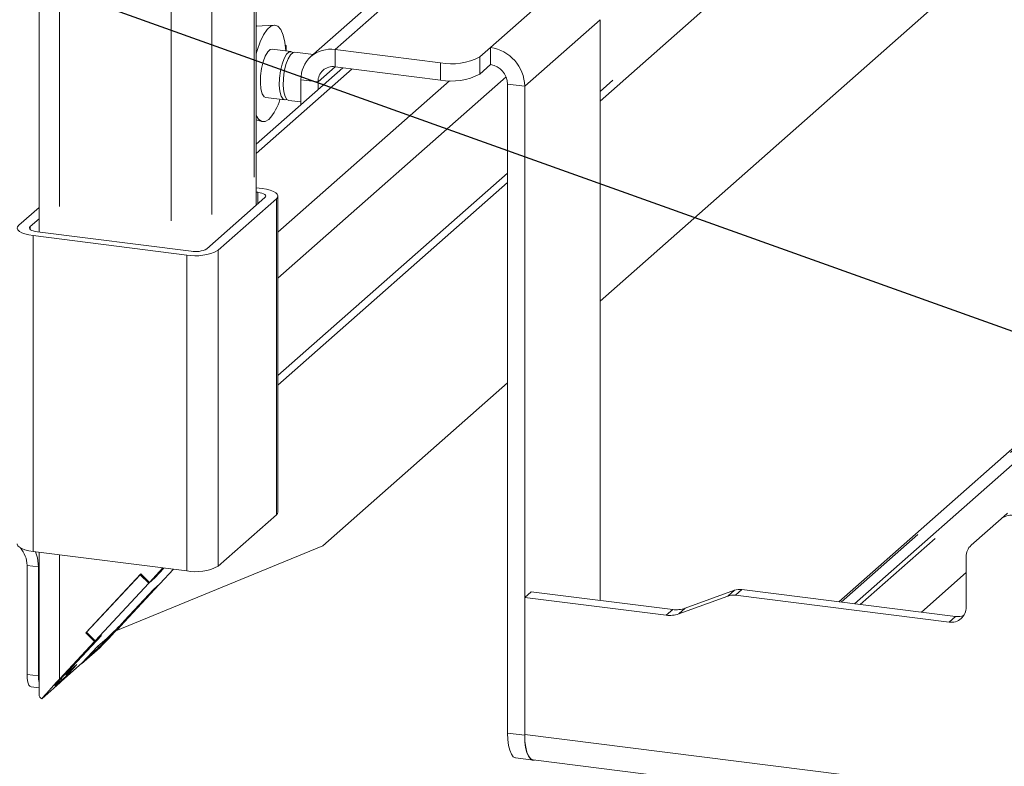
# Paper-space layout 'Blatt2' of a CAD drawing. Units: millimetres. Extents: x 5 to 415, y 5 to 292.
# Drawn here: x 289 to 299, y 189 to 196 of the extents above; entities that cross this region are included whole.
import ezdxf

# ---------------------------------------------------------------- set-up
doc = ezdxf.new("R2010")
doc.units = ezdxf.units.MM
doc.linetypes.add('PHANTOM', pattern=[12.7, 6.35, -1.27, 1.27, -1.27, 1.27, -1.27])
doc.layers.add('BEMAßUNG', color=96, linetype='Continuous')

psp = doc.layouts.new('Blatt2')

# ---------------------------------------------------------------- linework, layer by layer
at = {"color": 8, "linetype": 'PHANTOM', "lineweight": 0}
for p, q in [((291.3059, 226.47796), (291.3059, 194.42245)), ((289.308, 226.17733), (289.308, 194.14015)), ((290.87279, 226.096), (290.87279, 194.04049)), ((290.45388, 226.03296), (290.45388, 193.99578)), ((304.51332, 204.12576), (294.85551, 195.60837)), ((293.35181, 197.11066), (292.13647, 196.03883)), ((293.73133, 196.06062), (294.50473, 196.74269)), ((294.85551, 196.34494), (294.08211, 195.66287)), ((292.13647, 195.86206), (292.13647, 196.03883)), ((303.83079, 196.10386), (297.33004, 190.37074)), ((297.46749, 190.35342), (303.96824, 196.08654)), ((304.00958, 196.06407), (297.52596, 190.34605)), ((293.62085, 195.96318), (293.62085, 195.7864)), ((292.31186, 195.83996), (291.32689, 194.97129)), ((291.96108, 195.70738), (292.13647, 195.86206)), ((293.21804, 195.72579), (293.21804, 195.90257)), ((293.89119, 195.75966), (291.54996, 193.69489)), ((293.31083, 195.71923), (291.54996, 194.16629)), ((291.96108, 195.70738), (291.78569, 195.72947)), ((293.90672, 195.68497), (294.08211, 195.66287)), ((293.90672, 194.77162), (291.54996, 192.69315)), ((291.34415, 194.45619), (291.34415, 194.57404)), ((291.53381, 191.2647), (291.53381, 194.5056)), ((289.0079, 194.19304), (289.0079, 194.2225)), ((289.03644, 190.88891), (289.03644, 194.12982)), ((290.61495, 190.69004), (290.61495, 193.93094)), ((290.93719, 190.73853), (290.93719, 193.97943)), ((289.308, 190.8547), (289.308, 189.57922)), ((288.97545, 190.74674), (289.09237, 190.732)), ((289.0979, 190.73688), (289.09237, 190.732)), ((298.15315, 190.26704), (298.61303, 190.67261)), ((296.16806, 190.43257), (296.23435, 190.49103)), ((296.31095, 190.49913), (296.24465, 190.44067)), ((295.53496, 190.23545), (295.60125, 190.29392)), ((295.72891, 190.30741), (295.66262, 190.24895)), ((298.43764, 190.16438), (298.50393, 190.22284)), ((289.91346, 190.11563), (289.91346, 190.11319)), ((289.704, 189.91962), (289.704, 189.89908)), ((289.43642, 189.70619), (289.43683, 189.70579)), ((288.97545, 189.62715), (289.09237, 189.61242)), ((289.2709, 189.52447), (289.2709, 189.51712)), ((293.90672, 189.02638), (294.08211, 189.00428)), ((294.08211, 189.01312), (324.85895, 185.1356))]:
    psp.add_line(p, q, dxfattribs=at)
at = {"color": 7, "linetype": 'Continuous', "lineweight": 15}
for p, q in [((291.32689, 194.44096), (291.32689, 226.51626)), ((289.0979, 226.27867), (289.0979, 194.16662)), ((294.85551, 195.51074), (304.51332, 204.02813)), ((294.85551, 193.45759), (303.90295, 201.43668)), ((293.10377, 197.03836), (291.88843, 195.96653)), ((294.85551, 196.34494), (294.85551, 190.38787)), ((291.5101, 196.2904), (291.32689, 196.27966)), ((291.32689, 196.28656), (291.33631, 196.28022)), ((291.6835, 196.01754), (291.4892, 196.04202)), ((291.6265, 196.08474), (291.63414, 196.0796)), ((291.63414, 196.0796), (291.62784, 196.07404)), ((291.63414, 196.0796), (291.63414, 196.02376)), ((292.13647, 196.03883), (293.21804, 195.90257)), ((293.62085, 195.96318), (293.73133, 196.06062)), ((293.73133, 195.88384), (293.73133, 196.06062)), ((303.78945, 196.09181), (297.30583, 190.37379)), ((291.91343, 195.98857), (291.72305, 196.01256)), ((292.215, 195.85216), (291.32689, 195.06892)), ((292.13647, 195.86206), (293.21804, 195.72579)), ((293.62085, 195.7864), (293.73133, 195.88384)), ((291.78569, 195.47355), (291.78569, 195.72947)), ((291.96108, 195.62823), (291.96108, 195.70738)), ((293.90672, 189.02638), (293.90672, 195.68497)), ((294.08211, 189.00428), (294.08211, 195.66287)), ((291.4267, 195.54594), (291.621, 195.52147)), ((291.66055, 195.51648), (291.78569, 195.50072)), ((291.32689, 195.31882), (291.38534, 195.30014)), ((291.54996, 192.59552), (293.90672, 194.67399)), ((291.32689, 194.62076), (291.38835, 194.61302)), ((291.32689, 194.57622), (291.34415, 194.57404)), ((291.54996, 191.29416), (291.54996, 194.53507)), ((291.41689, 194.52034), (290.82027, 193.99416)), ((291.53381, 194.5056), (290.93719, 193.97943)), ((288.89097, 194.23723), (289.0979, 194.41973)), ((289.0079, 194.2225), (289.0979, 194.30187)), ((290.61495, 193.93094), (289.03644, 194.12982)), ((290.65914, 193.96992), (289.08063, 194.16879)), ((292.01103, 190.94899), (293.90672, 192.62084)), ((291.53381, 191.2647), (290.93719, 190.73853)), ((298.9709, 191.22393), (298.6644, 190.95362)), ((298.9709, 191.22393), (299.03719, 191.28239)), ((290.61495, 190.69004), (289.03644, 190.88891)), ((292.01103, 190.94899), (289.88713, 190.07456)), ((289.0979, 190.88117), (289.0979, 189.42073)), ((298.61303, 190.31906), (298.61303, 190.83509)), ((288.97545, 190.74674), (288.97545, 189.62715)), ((289.09237, 190.732), (289.09237, 189.61242)), ((290.36986, 190.72092), (290.23177, 190.57245)), ((290.37981, 190.71966), (290.28613, 190.61894)), ((290.28923, 190.62312), (290.3791, 190.71975)), ((290.33851, 190.55909), (290.47652, 190.70748)), ((290.1422, 190.65949), (289.57851, 190.05342)), ((290.13469, 190.65141), (289.58603, 190.0615)), ((290.14299, 190.65873), (290.13469, 190.65141)), ((290.13469, 190.65141), (290.22426, 190.56437)), ((290.1422, 190.65949), (290.23177, 190.57245)), ((290.28613, 190.61894), (290.22426, 190.56437)), ((290.28923, 190.62312), (290.23177, 190.57245)), ((290.28535, 190.6197), (290.28613, 190.61894)), ((290.22426, 190.56437), (289.6756, 189.97446)), ((290.27354, 190.50034), (289.91346, 190.11319)), ((290.33099, 190.55101), (289.97091, 190.16385)), ((289.976, 190.18129), (290.27664, 190.50453)), ((290.27312, 190.50075), (290.27354, 190.50034)), ((290.27354, 190.50034), (290.33099, 190.55101)), ((290.27664, 190.50453), (290.33851, 190.55909)), ((290.33021, 190.55177), (290.33099, 190.55101)), ((296.23435, 190.49103), (295.72891, 190.30741)), ((296.31095, 190.49913), (298.50393, 190.22284)), ((294.1484, 190.47696), (294.08211, 190.41849)), ((294.08211, 190.41849), (294.08211, 189.01312)), ((295.53496, 190.23545), (294.08211, 190.41849)), ((295.60125, 190.29392), (294.1484, 190.47696)), ((296.16806, 190.43257), (295.66262, 190.24895)), ((296.24465, 190.44067), (298.43764, 190.16438)), ((289.36545, 189.62989), (289.72553, 190.01705)), ((289.73747, 190.02903), (289.43683, 189.70579)), ((289.57851, 190.05342), (289.58681, 190.06074)), ((289.57851, 190.05342), (289.66808, 189.96638)), ((289.58603, 190.0615), (289.6756, 189.97446)), ((289.66808, 189.96638), (289.72553, 190.01705)), ((289.6756, 189.97446), (289.73747, 190.02903)), ((289.69974, 189.91586), (289.79697, 190.00161)), ((289.72475, 190.01781), (289.72553, 190.01705)), ((289.66808, 189.96638), (289.308, 189.57922)), ((289.72043, 189.90114), (289.53362, 189.7364)), ((289.54191, 189.74616), (289.69974, 189.91586)), ((289.704, 189.89908), (289.59793, 189.80554)), ((289.59793, 189.80554), (289.53362, 189.7364)), ((289.59793, 189.80554), (289.59793, 189.8064)), ((289.32978, 189.55908), (289.54191, 189.74616)), ((289.48761, 189.72878), (289.32978, 189.55908)), ((289.39039, 189.64303), (289.48761, 189.72878)), ((289.53362, 189.7364), (289.53119, 189.7367)), ((289.37696, 189.61066), (289.2709, 189.51712)), ((289.31265, 189.54152), (289.37696, 189.61066)), ((289.36872, 189.63341), (289.37246, 189.62978)), ((289.37696, 189.63196), (289.37696, 189.61066)), ((289.0183, 189.49958), (289.0979, 189.48955)), ((289.31265, 189.54152), (289.12585, 189.37677)), ((289.32936, 189.55948), (289.32978, 189.55908)), ((293.99243, 188.77125), (294.16782, 188.74915)), ((294.16996, 188.75161), (325.02583, 184.86414))]:
    psp.add_line(p, q, dxfattribs=at)
at = {"color": 7, "linetype": 'Continuous', "lineweight": 15, "flags": 128}
for points in [[(291.32689, 195.99474), (291.33638, 196.02901), (291.36681, 196.11753), (291.4015, 196.19093), (291.43883, 196.24577), (291.47706, 196.27948), (291.51439, 196.29049), (291.54909, 196.27829), (291.57952, 196.24344), (291.60426, 196.18757), (291.62217, 196.1133), (291.6324, 196.0241), (291.6324, 196.02398)], [(291.4267, 195.54594), (291.40816, 195.55533), (291.38884, 195.58608), (291.37567, 195.63531), (291.36981, 195.69864), (291.37177, 195.77044), (291.3814, 195.84433), (291.39783, 195.91375), (291.4196, 195.97252), (291.44477, 196.01544), (291.47112, 196.03867), (291.4892, 196.04202)], [(291.64168, 195.52617), (291.62619, 195.5213), (291.60246, 195.53085), (291.58314, 195.5616), (291.56997, 195.61083), (291.56411, 195.67416), (291.56607, 195.74596), (291.5757, 195.81985), (291.59213, 195.88927), (291.6139, 195.94804), (291.63907, 195.99096), (291.66542, 196.01419), (291.6906, 196.01569), (291.70237, 196.00785)], [(291.66055, 195.51648), (291.64201, 195.52586), (291.6227, 195.55662), (291.60952, 195.60585), (291.60366, 195.66917), (291.60563, 195.74097), (291.61525, 195.81486), (291.63168, 195.88428), (291.65345, 195.94306), (291.67863, 195.98597), (291.70497, 196.00921), (291.72305, 196.01256)], [(291.45795, 195.32258), (291.41995, 195.30009), (291.38372, 195.30069), (291.35097, 195.32435), (291.32689, 195.36205)], [(291.34415, 194.57404), (291.36612, 194.57042), (291.38554, 194.56544), (291.40167, 194.55929), (291.41389, 194.55221), (291.42173, 194.54447), (291.4249, 194.53637), (291.42326, 194.52822), (291.41689, 194.52034)], [(291.38835, 194.61302), (291.43227, 194.60577), (291.47111, 194.59581), (291.50337, 194.58351), (291.52782, 194.56935), (291.54351, 194.55388), (291.54984, 194.53768), (291.54656, 194.52138), (291.53381, 194.5056)], [(289.03644, 194.12982), (288.99251, 194.13706), (288.95367, 194.14703), (288.92141, 194.15932), (288.89697, 194.17348), (288.88128, 194.18896), (288.87495, 194.20516), (288.87822, 194.22146), (288.89097, 194.23723)], [(289.08063, 194.16879), (289.05867, 194.17242), (289.03925, 194.1774), (289.02312, 194.18355), (289.0109, 194.19063), (289.00305, 194.19836), (288.99989, 194.20646), (289.00152, 194.21461), (289.0079, 194.2225)], [(291.54996, 191.29416), (291.54656, 191.28047), (291.53381, 191.2647)], [(289.03644, 190.88891), (288.99251, 190.89616), (288.95367, 190.90612), (288.92141, 190.91842), (288.89697, 190.93258), (288.88128, 190.94805), (288.87495, 190.96425), (288.87483, 190.96686)], [(289.09237, 190.732), (289.08085, 190.82447), (289.06019, 190.88592)], [(289.43683, 189.70579), (289.41611, 189.68326), (289.39874, 189.66385), (289.38537, 189.6483), (289.37653, 189.6372), (289.37256, 189.63098), (289.3736, 189.62989), (289.37962, 189.63396), (289.39039, 189.64303)], [(289.0183, 189.49958), (289.01637, 189.49992), (289.00491, 189.50615), (288.99486, 189.51927), (288.98662, 189.53879), (288.98049, 189.56395), (288.97672, 189.59379), (288.97545, 189.62715)], [(293.99243, 188.77125), (293.98857, 188.77192), (293.96565, 188.78437), (293.94556, 188.81063), (293.92907, 188.84966), (293.91682, 188.89998), (293.90927, 188.95965), (293.90672, 189.02638)], [(294.16996, 188.75161), (294.166, 188.7523), (294.14251, 188.76507), (294.12192, 188.79197), (294.10502, 188.83198), (294.09246, 188.88356), (294.08472, 188.94472), (294.08211, 189.01312)], [(294.08211, 189.00428), (294.08466, 188.93755), (294.09221, 188.87788), (294.10446, 188.82756), (294.12095, 188.78853), (294.14104, 188.76228), (294.16396, 188.74982), (294.18304, 188.74996)]]:
    psp.add_lwpolyline(points, dxfattribs=at)
at = {"color": 7, "linetype": 'Continuous', "lineweight": 15}
for centre, radius, start, end in [((292.09082, 195.73704), 0.30523, 81.398635, 181.420609), ((293.67264, 195.6553), 0.40954, 1.058709, 81.760535), ((293.33306, 196.50699), 0.61526, 259.226133, 297.8883), ((292.11365, 195.71116), 0.15261, 81.398635, 181.420609), ((293.70199, 195.68118), 0.20477, 1.058709, 81.760535), ((293.33306, 196.33021), 0.61526, 259.226133, 297.8883), ((291.06343, 195.67088), 0.52626, 318.56017, 344.235665), ((290.70696, 194.41448), 0.49221, 259.226133, 297.8883), ((290.70515, 194.21169), 0.24611, 259.226133, 297.8883), ((299.07274, 191.10537), 0.1563, 81.841587, 130.661207), ((288.69645, 190.74251), 0.27903, 0.867989, 41.215675), ((298.7693, 190.83776), 0.1563, 132.158037, 180.977657), ((290.70696, 191.17357), 0.49221, 259.226133, 297.8883), ((296.28941, 190.33654), 0.16401, 82.454654, 109.615134), ((296.22312, 190.27808), 0.16401, 82.454654, 109.615134), ((295.63714, 190.56489), 0.27335, 262.454654, 289.615134), ((298.46046, 190.31527), 0.15261, 261.398635, 1.420609), ((287.57559, 192.39401), 3.26468, 312.877266, 317.329922), ((295.57085, 190.50643), 0.27335, 262.454654, 289.615134), ((298.52562, 190.38303), 0.16165, 262.286371, 293.580731), ((289.4309, 189.60773), 0.33856, 179.206426, 190.396788), ((289.15545, 189.42646), 0.05783, 185.688066, 239.215702)]:
    psp.add_arc(centre, radius, start, end, dxfattribs=at)
for centre, major_axis, start_param, end_param in [((289.856, 190.06252), (0.16242, 0.17104), 3.47102181, 5.04181814), ((289.856, 190.06252), (0.32483, 0.34207), 4.25013283, 5.04181814), ((289.4229, 189.68056), (0.32483, 0.34207), 1.90022548, 2.6919108), ((289.4229, 189.68056), (0.16242, 0.17104), 1.90022548, 3.47102181)]:
    psp.add_ellipse(centre, major_axis=major_axis, ratio=0.03033875, start_param=start_param, end_param=end_param, dxfattribs=at)
at = {"layer": 'BEMAßUNG'}
psp.add_line((315.95131, 187.11638), (279.52489, 200.14669), dxfattribs=at)

doc.saveas('drawing.dxf')
